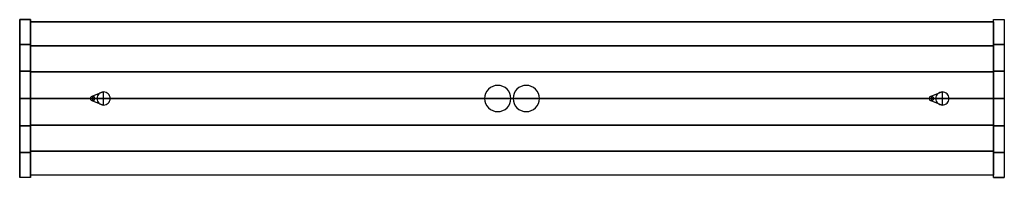
# Model space of a CAD drawing. Extents: x -449 to 449, y -72 to 72.
import ezdxf

# ---------------------------------------------------------------- set-up
doc = ezdxf.new("R2010")
doc.units = 0
doc.header["$LTSCALE"] = 50
doc.header["$MEASUREMENT"] = 0
doc.layers.get('0').update_dxf_attribs({"linetype": 'CONTINUOUS'})
doc.layers.add('ENSTO_MONIX_SLIM_201', color=7, linetype='CONTINUOUS')

# ---------------------------------------------------------------- blocks, each defined once
blk = doc.blocks.new('QMODEL_7d31909e_c638_4adb_a034_423fcc94a184')
at = {"color": 255}
for points, invisible_edges in [([(-449, -72, 27), (-439, -72, 27), (-439, 72, 27), (-449, 72, 27)], 1), ([(-449, 72, 27), (-439, 72, 27), (-439, 72, -7), (-449, 72, -7)], 1), ([(-449, 72, 27), (-449, -72, 27), (-449, -72, -7), (-449, -49.342387, -17.989008)], 15), ([(-449, 72, 27), (-449, -49.342387, -17.989008), (-449, -25.07922, -24.728776), (-449, 0, -27)], 15), ([(-449, 72, 27), (-449, 0, -27), (-449, 25.07922, -24.728776), (-449, 49.342387, -17.989008)], 15), ([(-449, 72, 27), (-449, 49.342387, -17.989008), (-449, 72, -7)], 15), ([(-439, 72, 27), (-439, -72, 27), (-439, -72, -7), (-439, -49.342387, -17.989008)], 15), ([(-439, 72, 27), (-439, -49.342387, -17.989008), (-439, -25.07922, -24.728776), (-439, 0, -27)], 15), ([(-439, 72, 27), (-439, 0, -27), (-439, 25.07922, -24.728776), (-439, 49.342387, -17.989008)], 15), ([(-439, 72, 27), (-439, 49.342387, -17.989008), (-439, 72, -7)], 15), ([(449, -72, 27), (439, -72, 27), (439, 72, 27), (449, 72, 27)], 1), ([(449, 72, 27), (439, 72, 27), (439, 72, -7), (449, 72, -7)], 1), ([(439, 72, -7), (439, 49.342387, -17.989008), (439, 25.07922, -24.728776), (439, 0, -27)], 15), ([(439, 72, -7), (439, 0, -27), (439, -25.07922, -24.728776), (439, -49.342387, -17.989008)], 15), ([(439, 72, -7), (439, -49.342387, -17.989008), (439, -72, -7), (439, -72, 27)], 15), ([(439, 72, -7), (439, -72, 27), (439, 72, 27)], 15), ([(449, 72, -7), (449, 49.342387, -17.989008), (449, 25.07922, -24.728776), (449, 0, -27)], 15), ([(449, 72, -7), (449, 0, -27), (449, -25.07922, -24.728776), (449, -49.342387, -17.989008)], 15), ([(449, 72, -7), (449, -49.342387, -17.989008), (449, -72, -7), (449, -72, 27)], 15), ([(449, 72, -7), (449, -72, 27), (449, 72, 27)], 15), ([(-439, -70, 25), (439, -70, 25), (439, 70, 25), (-439, 70, 25)], 1), ([(-439, 70, 3), (439, 70, 3), (439, -70, 3), (-439, -70, 3)], 1), ([(-439, 70, 25), (439, 70, 25), (439, 70, 3), (-439, 70, 3)], 1), ([(-439, 70, 25), (-439, -70, 25), (-439, -70, 3), (-439, 70, 3)], 15), ([(-439, -70, 3), (439, -70, 3), (439, 70, 3), (-439, 70, 3)], 1), ([(-439, 70, 3), (439, 70, 3), (439, 70, -5), (-439, 70, -5)], 1), ([(-439, 70, 3), (-439, -70, 3), (-439, -70, -5), (-439, -48.04573, -15.982217)], 15), ([(-439, 70, 3), (-439, -48.04573, -15.982217), (-439, -24.442343, -22.726041), (-439, 0, -25)], 15), ([(-439, 70, 3), (-439, 0, -25), (-439, 24.442343, -22.726041), (-439, 48.04573, -15.982217)], 15), ([(-439, 70, 3), (-439, 48.04573, -15.982217), (-439, 70, -5)], 15), ([(439, 70, 25), (439, -70, 25), (439, -70, 3), (439, 70, 3)], 15), ([(439, 70, 3), (439, -70, 3), (439, -70, -5), (439, -48.04573, -15.982217)], 15), ([(439, 70, 3), (439, -48.04573, -15.982217), (439, -24.442343, -22.726041), (439, 0, -25)], 15), ([(439, 70, 3), (439, 0, -25), (439, 24.442343, -22.726041), (439, 48.04573, -15.982217)], 15), ([(439, 70, 3), (439, 48.04573, -15.982217), (439, 70, -5)], 15), ([(-439, -70, 3), (439, -70, 3), (439, -70, 25), (-439, -70, 25)], 1), ([(-439, -70, -5), (439, -70, -5), (439, -70, 3), (-439, -70, 3)], 1), ([(-449, -72, -7), (-439, -72, -7), (-439, -72, 27), (-449, -72, 27)], 1), ([(449, -72, -7), (439, -72, -7), (439, -72, 27), (449, -72, 27)], 1)]:
    blk.add_3dface(points, dxfattribs=dict(at, invisible_edges=invisible_edges))
at = {"color": 7, "invisible_edges": 14}
for points in [[(-19.666843, 9.977635, 25.5), (-21.485281, 8.485281, 25.5), (-13, 0, 25.5)], [(-17.592201, 11.086554, 25.5), (-19.666843, 9.977635, 25.5), (-13, 0, 25.5)], [(-15.341084, 11.769423, 25.5), (-17.592201, 11.086554, 25.5), (-13, 0, 25.5)], [(-13, 12, 25.5), (-15.341084, 11.769423, 25.5), (-13, 0, 25.5)], [(-10.658916, 11.769423, 25.5), (-13, 12, 25.5), (-13, 0, 25.5)], [(-8.407799, 11.086554, 25.5), (-10.658916, 11.769423, 25.5), (-13, 0, 25.5)], [(-6.333157, 9.977635, 25.5), (-8.407799, 11.086554, 25.5), (-13, 0, 25.5)], [(-4.514719, 8.485281, 25.5), (-6.333157, 9.977635, 25.5), (-13, 0, 25.5)], [(6.333157, 9.977635, 25.5), (4.514719, 8.485281, 25.5), (13, 0, 25.5)], [(8.407799, 11.086554, 25.5), (6.333157, 9.977635, 25.5), (13, 0, 25.5)], [(10.658916, 11.769423, 25.5), (8.407799, 11.086554, 25.5), (13, 0, 25.5)], [(13, 12, 25.5), (10.658916, 11.769423, 25.5), (13, 0, 25.5)], [(15.341084, 11.769423, 25.5), (13, 12, 25.5), (13, 0, 25.5)], [(17.592201, 11.086554, 25.5), (15.341084, 11.769423, 25.5), (13, 0, 25.5)], [(19.666843, 9.977635, 25.5), (17.592201, 11.086554, 25.5), (13, 0, 25.5)], [(21.485281, 8.485281, 25.5), (19.666843, 9.977635, 25.5), (13, 0, 25.5)], [(-384.461571, 0.390181, 25.5), (-384.5, 0, 25.5), (-382.5, 0, 25.5)], [(-384.5, 0, 25.5), (-384.461571, -0.390181, 25.5), (-382.5, 0, 25.5)], [(-384.347759, 0.765367, 25.5), (-384.461571, 0.390181, 25.5), (-382.5, 0, 25.5)], [(-384.461571, -0.390181, 25.5), (-384.347759, -0.765367, 25.5), (-382.5, 0, 25.5)], [(-384.162939, 1.11114, 25.5), (-384.347759, 0.765367, 25.5), (-382.5, 0, 25.5)], [(-384.347759, -0.765367, 25.5), (-384.162939, -1.11114, 25.5), (-382.5, 0, 25.5)], [(-383.914214, 1.414214, 25.5), (-384.162939, 1.11114, 25.5), (-382.5, 0, 25.5)], [(-384.162939, -1.11114, 25.5), (-383.914214, -1.414214, 25.5), (-382.5, 0, 25.5)], [(-383.61114, 1.662939, 25.5), (-383.914214, 1.414214, 25.5), (-382.5, 0, 25.5)], [(-383.914214, -1.414214, 25.5), (-383.61114, -1.662939, 25.5), (-382.5, 0, 25.5)], [(-383.265367, 1.847759, 25.5), (-383.61114, 1.662939, 25.5), (-382.5, 0, 25.5)], [(-383.61114, -1.662939, 25.5), (-383.265367, -1.847759, 25.5), (-382.5, 0, 25.5)], [(-382.890181, 1.961571, 25.5), (-383.265367, 1.847759, 25.5), (-382.5, 0, 25.5)], [(-383.265367, -1.847759, 25.5), (-382.890181, -1.961571, 25.5), (-382.5, 0, 25.5)], [(-382.5, 2, 25.5), (-382.890181, 1.961571, 25.5), (-382.5, 0, 25.5)], [(-382.890181, -1.961571, 25.5), (-382.5, -2, 25.5), (-382.5, 0, 25.5)], [(-382.109819, 1.961571, 25.5), (-382.5, 2, 25.5), (-382.5, 0, 25.5)], [(-381.734633, 1.847759, 25.5), (-382.109819, 1.961571, 25.5), (-382.5, 0, 25.5)], [(-381.38886, 1.662939, 25.5), (-381.734633, 1.847759, 25.5), (-382.5, 0, 25.5)], [(-381.085786, 1.414214, 25.5), (-381.38886, 1.662939, 25.5), (-382.5, 0, 25.5)], [(-380.837061, 1.11114, 25.5), (-381.085786, 1.414214, 25.5), (-382.5, 0, 25.5)], [(-380.652241, 0.765367, 25.5), (-380.837061, 1.11114, 25.5), (-382.5, 0, 25.5)], [(-380.538429, 0.390181, 25.5), (-380.652241, 0.765367, 25.5), (-382.5, 0, 25.5)], [(-380.5, 0, 25.5), (-380.538429, 0.390181, 25.5), (-382.5, 0, 25.5)], [(-382.5, -2, 25.5), (-382.109819, -1.961571, 25.5), (-382.5, 0, 25.5)], [(-382.109819, -1.961571, 25.5), (-381.734633, -1.847759, 25.5), (-382.5, 0, 25.5)], [(-381.734633, -1.847759, 25.5), (-381.38886, -1.662939, 25.5), (-382.5, 0, 25.5)], [(-381.38886, -1.662939, 25.5), (-381.085786, -1.414214, 25.5), (-382.5, 0, 25.5)], [(-381.085786, -1.414214, 25.5), (-380.837061, -1.11114, 25.5), (-382.5, 0, 25.5)], [(-380.837061, -1.11114, 25.5), (-380.652241, -0.765367, 25.5), (-382.5, 0, 25.5)], [(-380.652241, -0.765367, 25.5), (-380.538429, -0.390181, 25.5), (-382.5, 0, 25.5)], [(-380.538429, -0.390181, 25.5), (-380.5, 0, 25.5), (-382.5, 0, 25.5)], [(-378.384712, 1.170542, 25.5), (-378.5, 0, 25.5), (-372.5, 0, 25.5)], [(-378.5, 0, 25.5), (-378.384712, -1.170542, 25.5), (-372.5, 0, 25.5)], [(-378.043277, 2.296101, 25.5), (-378.384712, 1.170542, 25.5), (-372.5, 0, 25.5)], [(-378.384712, -1.170542, 25.5), (-378.043277, -2.296101, 25.5), (-372.5, 0, 25.5)], [(-377.488818, 3.333421, 25.5), (-378.043277, 2.296101, 25.5), (-372.5, 0, 25.5)], [(-378.043277, -2.296101, 25.5), (-377.488818, -3.333421, 25.5), (-372.5, 0, 25.5)], [(-376.742641, 4.242641, 25.5), (-377.488818, 3.333421, 25.5), (-372.5, 0, 25.5)], [(-377.488818, -3.333421, 25.5), (-376.742641, -4.242641, 25.5), (-372.5, 0, 25.5)], [(-375.833421, 4.988818, 25.5), (-376.742641, 4.242641, 25.5), (-372.5, 0, 25.5)], [(-376.742641, -4.242641, 25.5), (-375.833421, -4.988818, 25.5), (-372.5, 0, 25.5)], [(-374.796101, 5.543277, 25.5), (-375.833421, 4.988818, 25.5), (-372.5, 0, 25.5)], [(-375.833421, -4.988818, 25.5), (-374.796101, -5.543277, 25.5), (-372.5, 0, 25.5)], [(-373.670542, 5.884712, 25.5), (-374.796101, 5.543277, 25.5), (-372.5, 0, 25.5)], [(-374.796101, -5.543277, 25.5), (-373.670542, -5.884712, 25.5), (-372.5, 0, 25.5)], [(-372.5, 6, 25.5), (-373.670542, 5.884712, 25.5), (-372.5, 0, 25.5)], [(-373.670542, -5.884712, 25.5), (-372.5, -6, 25.5), (-372.5, 0, 25.5)], [(-371.329458, 5.884712, 25.5), (-372.5, 6, 25.5), (-372.5, 0, 25.5)], [(-370.203899, 5.543277, 25.5), (-371.329458, 5.884712, 25.5), (-372.5, 0, 25.5)], [(-369.166579, 4.988818, 25.5), (-370.203899, 5.543277, 25.5), (-372.5, 0, 25.5)], [(-368.257359, 4.242641, 25.5), (-369.166579, 4.988818, 25.5), (-372.5, 0, 25.5)], [(-367.511182, 3.333421, 25.5), (-368.257359, 4.242641, 25.5), (-372.5, 0, 25.5)], [(-366.956723, 2.296101, 25.5), (-367.511182, 3.333421, 25.5), (-372.5, 0, 25.5)], [(-366.615288, 1.170542, 25.5), (-366.956723, 2.296101, 25.5), (-372.5, 0, 25.5)], [(-366.5, 0, 25.5), (-366.615288, 1.170542, 25.5), (-372.5, 0, 25.5)], [(-372.5, -6, 25.5), (-371.329458, -5.884712, 25.5), (-372.5, 0, 25.5)], [(-371.329458, -5.884712, 25.5), (-370.203899, -5.543277, 25.5), (-372.5, 0, 25.5)], [(-370.203899, -5.543277, 25.5), (-369.166579, -4.988818, 25.5), (-372.5, 0, 25.5)], [(-369.166579, -4.988818, 25.5), (-368.257359, -4.242641, 25.5), (-372.5, 0, 25.5)], [(-368.257359, -4.242641, 25.5), (-367.511182, -3.333421, 25.5), (-372.5, 0, 25.5)], [(-367.511182, -3.333421, 25.5), (-366.956723, -2.296101, 25.5), (-372.5, 0, 25.5)], [(-366.956723, -2.296101, 25.5), (-366.615288, -1.170542, 25.5), (-372.5, 0, 25.5)], [(-366.615288, -1.170542, 25.5), (-366.5, 0, 25.5), (-372.5, 0, 25.5)], [(-24.769423, 2.341084, 25.5), (-25, 0, 25.5), (-13, 0, 25.5)], [(-25, 0, 25.5), (-24.769423, -2.341084, 25.5), (-13, 0, 25.5)], [(-24.086554, 4.592201, 25.5), (-24.769423, 2.341084, 25.5), (-13, 0, 25.5)], [(-24.769423, -2.341084, 25.5), (-24.086554, -4.592201, 25.5), (-13, 0, 25.5)], [(-22.977635, 6.666843, 25.5), (-24.086554, 4.592201, 25.5), (-13, 0, 25.5)], [(-24.086554, -4.592201, 25.5), (-22.977635, -6.666843, 25.5), (-13, 0, 25.5)], [(-21.485281, 8.485281, 25.5), (-22.977635, 6.666843, 25.5), (-13, 0, 25.5)], [(-22.977635, -6.666843, 25.5), (-21.485281, -8.485281, 25.5), (-13, 0, 25.5)], [(-21.485281, -8.485281, 25.5), (-19.666843, -9.977635, 25.5), (-13, 0, 25.5)], [(-19.666843, -9.977635, 25.5), (-17.592201, -11.086554, 25.5), (-13, 0, 25.5)], [(-17.592201, -11.086554, 25.5), (-15.341084, -11.769423, 25.5), (-13, 0, 25.5)], [(-15.341084, -11.769423, 25.5), (-13, -12, 25.5), (-13, 0, 25.5)], [(-3.022365, 6.666843, 25.5), (-4.514719, 8.485281, 25.5), (-13, 0, 25.5)], [(-1.913446, 4.592201, 25.5), (-3.022365, 6.666843, 25.5), (-13, 0, 25.5)], [(-1.230577, 2.341084, 25.5), (-1.913446, 4.592201, 25.5), (-13, 0, 25.5)], [(-1, 0, 25.5), (-1.230577, 2.341084, 25.5), (-13, 0, 25.5)], [(-13, -12, 25.5), (-10.658916, -11.769423, 25.5), (-13, 0, 25.5)], [(-10.658916, -11.769423, 25.5), (-8.407799, -11.086554, 25.5), (-13, 0, 25.5)], [(-8.407799, -11.086554, 25.5), (-6.333157, -9.977635, 25.5), (-13, 0, 25.5)], [(-6.333157, -9.977635, 25.5), (-4.514719, -8.485281, 25.5), (-13, 0, 25.5)], [(-4.514719, -8.485281, 25.5), (-3.022365, -6.666843, 25.5), (-13, 0, 25.5)], [(-3.022365, -6.666843, 25.5), (-1.913446, -4.592201, 25.5), (-13, 0, 25.5)], [(-1.913446, -4.592201, 25.5), (-1.230577, -2.341084, 25.5), (-13, 0, 25.5)], [(-1.230577, -2.341084, 25.5), (-1, 0, 25.5), (-13, 0, 25.5)], [(1.230577, 2.341084, 25.5), (1, 0, 25.5), (13, 0, 25.5)], [(1, 0, 25.5), (1.230577, -2.341084, 25.5), (13, 0, 25.5)], [(1.913446, 4.592201, 25.5), (1.230577, 2.341084, 25.5), (13, 0, 25.5)], [(1.230577, -2.341084, 25.5), (1.913446, -4.592201, 25.5), (13, 0, 25.5)], [(3.022365, 6.666843, 25.5), (1.913446, 4.592201, 25.5), (13, 0, 25.5)], [(1.913446, -4.592201, 25.5), (3.022365, -6.666843, 25.5), (13, 0, 25.5)], [(4.514719, 8.485281, 25.5), (3.022365, 6.666843, 25.5), (13, 0, 25.5)], [(3.022365, -6.666843, 25.5), (4.514719, -8.485281, 25.5), (13, 0, 25.5)], [(4.514719, -8.485281, 25.5), (6.333157, -9.977635, 25.5), (13, 0, 25.5)], [(6.333157, -9.977635, 25.5), (8.407799, -11.086554, 25.5), (13, 0, 25.5)], [(8.407799, -11.086554, 25.5), (10.658916, -11.769423, 25.5), (13, 0, 25.5)], [(10.658916, -11.769423, 25.5), (13, -12, 25.5), (13, 0, 25.5)], [(22.977635, 6.666843, 25.5), (21.485281, 8.485281, 25.5), (13, 0, 25.5)], [(24.086554, 4.592201, 25.5), (22.977635, 6.666843, 25.5), (13, 0, 25.5)], [(24.769423, 2.341084, 25.5), (24.086554, 4.592201, 25.5), (13, 0, 25.5)], [(25, 0, 25.5), (24.769423, 2.341084, 25.5), (13, 0, 25.5)], [(13, -12, 25.5), (15.341084, -11.769423, 25.5), (13, 0, 25.5)], [(15.341084, -11.769423, 25.5), (17.592201, -11.086554, 25.5), (13, 0, 25.5)], [(17.592201, -11.086554, 25.5), (19.666843, -9.977635, 25.5), (13, 0, 25.5)], [(19.666843, -9.977635, 25.5), (21.485281, -8.485281, 25.5), (13, 0, 25.5)], [(21.485281, -8.485281, 25.5), (22.977635, -6.666843, 25.5), (13, 0, 25.5)], [(22.977635, -6.666843, 25.5), (24.086554, -4.592201, 25.5), (13, 0, 25.5)], [(24.086554, -4.592201, 25.5), (24.769423, -2.341084, 25.5), (13, 0, 25.5)], [(24.769423, -2.341084, 25.5), (25, 0, 25.5), (13, 0, 25.5)], [(380.538429, 0.390181, 25.5), (380.5, 0, 25.5), (382.5, 0, 25.5)], [(380.5, 0, 25.5), (380.538429, -0.390181, 25.5), (382.5, 0, 25.5)], [(380.652241, 0.765367, 25.5), (380.538429, 0.390181, 25.5), (382.5, 0, 25.5)], [(380.538429, -0.390181, 25.5), (380.652241, -0.765367, 25.5), (382.5, 0, 25.5)], [(380.837061, 1.11114, 25.5), (380.652241, 0.765367, 25.5), (382.5, 0, 25.5)], [(380.652241, -0.765367, 25.5), (380.837061, -1.11114, 25.5), (382.5, 0, 25.5)], [(381.085786, 1.414214, 25.5), (380.837061, 1.11114, 25.5), (382.5, 0, 25.5)], [(380.837061, -1.11114, 25.5), (381.085786, -1.414214, 25.5), (382.5, 0, 25.5)], [(381.38886, 1.662939, 25.5), (381.085786, 1.414214, 25.5), (382.5, 0, 25.5)], [(381.085786, -1.414214, 25.5), (381.38886, -1.662939, 25.5), (382.5, 0, 25.5)], [(381.734633, 1.847759, 25.5), (381.38886, 1.662939, 25.5), (382.5, 0, 25.5)], [(381.38886, -1.662939, 25.5), (381.734633, -1.847759, 25.5), (382.5, 0, 25.5)], [(382.109819, 1.961571, 25.5), (381.734633, 1.847759, 25.5), (382.5, 0, 25.5)], [(381.734633, -1.847759, 25.5), (382.109819, -1.961571, 25.5), (382.5, 0, 25.5)], [(382.5, 2, 25.5), (382.109819, 1.961571, 25.5), (382.5, 0, 25.5)], [(382.109819, -1.961571, 25.5), (382.5, -2, 25.5), (382.5, 0, 25.5)], [(382.890181, 1.961571, 25.5), (382.5, 2, 25.5), (382.5, 0, 25.5)], [(383.265367, 1.847759, 25.5), (382.890181, 1.961571, 25.5), (382.5, 0, 25.5)], [(383.61114, 1.662939, 25.5), (383.265367, 1.847759, 25.5), (382.5, 0, 25.5)], [(383.914214, 1.414214, 25.5), (383.61114, 1.662939, 25.5), (382.5, 0, 25.5)], [(384.162939, 1.11114, 25.5), (383.914214, 1.414214, 25.5), (382.5, 0, 25.5)], [(384.347759, 0.765367, 25.5), (384.162939, 1.11114, 25.5), (382.5, 0, 25.5)], [(384.461571, 0.390181, 25.5), (384.347759, 0.765367, 25.5), (382.5, 0, 25.5)], [(384.5, 0, 25.5), (384.461571, 0.390181, 25.5), (382.5, 0, 25.5)], [(382.5, -2, 25.5), (382.890181, -1.961571, 25.5), (382.5, 0, 25.5)], [(382.890181, -1.961571, 25.5), (383.265367, -1.847759, 25.5), (382.5, 0, 25.5)], [(383.265367, -1.847759, 25.5), (383.61114, -1.662939, 25.5), (382.5, 0, 25.5)], [(383.61114, -1.662939, 25.5), (383.914214, -1.414214, 25.5), (382.5, 0, 25.5)], [(383.914214, -1.414214, 25.5), (384.162939, -1.11114, 25.5), (382.5, 0, 25.5)], [(384.162939, -1.11114, 25.5), (384.347759, -0.765367, 25.5), (382.5, 0, 25.5)], [(384.347759, -0.765367, 25.5), (384.461571, -0.390181, 25.5), (382.5, 0, 25.5)], [(384.461571, -0.390181, 25.5), (384.5, 0, 25.5), (382.5, 0, 25.5)], [(386.615288, 1.170542, 25.5), (386.5, 0, 25.5), (392.5, 0, 25.5)], [(386.5, 0, 25.5), (386.615288, -1.170542, 25.5), (392.5, 0, 25.5)], [(386.956723, 2.296101, 25.5), (386.615288, 1.170542, 25.5), (392.5, 0, 25.5)], [(386.615288, -1.170542, 25.5), (386.956723, -2.296101, 25.5), (392.5, 0, 25.5)], [(387.511182, 3.333421, 25.5), (386.956723, 2.296101, 25.5), (392.5, 0, 25.5)], [(386.956723, -2.296101, 25.5), (387.511182, -3.333421, 25.5), (392.5, 0, 25.5)], [(388.257359, 4.242641, 25.5), (387.511182, 3.333421, 25.5), (392.5, 0, 25.5)], [(387.511182, -3.333421, 25.5), (388.257359, -4.242641, 25.5), (392.5, 0, 25.5)], [(389.166579, 4.988818, 25.5), (388.257359, 4.242641, 25.5), (392.5, 0, 25.5)], [(388.257359, -4.242641, 25.5), (389.166579, -4.988818, 25.5), (392.5, 0, 25.5)], [(390.203899, 5.543277, 25.5), (389.166579, 4.988818, 25.5), (392.5, 0, 25.5)], [(389.166579, -4.988818, 25.5), (390.203899, -5.543277, 25.5), (392.5, 0, 25.5)], [(391.329458, 5.884712, 25.5), (390.203899, 5.543277, 25.5), (392.5, 0, 25.5)], [(390.203899, -5.543277, 25.5), (391.329458, -5.884712, 25.5), (392.5, 0, 25.5)], [(392.5, 6, 25.5), (391.329458, 5.884712, 25.5), (392.5, 0, 25.5)], [(391.329458, -5.884712, 25.5), (392.5, -6, 25.5), (392.5, 0, 25.5)], [(393.670542, 5.884712, 25.5), (392.5, 6, 25.5), (392.5, 0, 25.5)], [(394.796101, 5.543277, 25.5), (393.670542, 5.884712, 25.5), (392.5, 0, 25.5)], [(395.833421, 4.988818, 25.5), (394.796101, 5.543277, 25.5), (392.5, 0, 25.5)], [(396.742641, 4.242641, 25.5), (395.833421, 4.988818, 25.5), (392.5, 0, 25.5)], [(397.488818, 3.333421, 25.5), (396.742641, 4.242641, 25.5), (392.5, 0, 25.5)], [(398.043277, 2.296101, 25.5), (397.488818, 3.333421, 25.5), (392.5, 0, 25.5)], [(398.384712, 1.170542, 25.5), (398.043277, 2.296101, 25.5), (392.5, 0, 25.5)], [(398.5, 0, 25.5), (398.384712, 1.170542, 25.5), (392.5, 0, 25.5)], [(392.5, -6, 25.5), (393.670542, -5.884712, 25.5), (392.5, 0, 25.5)], [(393.670542, -5.884712, 25.5), (394.796101, -5.543277, 25.5), (392.5, 0, 25.5)], [(394.796101, -5.543277, 25.5), (395.833421, -4.988818, 25.5), (392.5, 0, 25.5)], [(395.833421, -4.988818, 25.5), (396.742641, -4.242641, 25.5), (392.5, 0, 25.5)], [(396.742641, -4.242641, 25.5), (397.488818, -3.333421, 25.5), (392.5, 0, 25.5)], [(397.488818, -3.333421, 25.5), (398.043277, -2.296101, 25.5), (392.5, 0, 25.5)], [(398.043277, -2.296101, 25.5), (398.384712, -1.170542, 25.5), (392.5, 0, 25.5)], [(398.384712, -1.170542, 25.5), (398.5, 0, 25.5), (392.5, 0, 25.5)]]:
    blk.add_3dface(points, dxfattribs=at)
at = {"color": 7}
for points in [[(-382.5, -2, 25.5), (-372.5, -6, 25.5), (-372.5, 6, 25.5), (-382.5, 2, 25.5)], [(382.5, -2, 25.5), (392.5, -6, 25.5), (392.5, 6, 25.5), (382.5, 2, 25.5)]]:
    blk.add_3dface(points, dxfattribs=at)
at = {"color": 255}
mesh = blk.add_polymesh((7, 2), dxfattribs=at)
for k, corner in enumerate([(-449, 72, -7), (-439, 72, -7), (-449, 49.342387, -17.989008), (-439, 49.342387, -17.989008), (-449, 25.07922, -24.728776), (-439, 25.07922, -24.728776), (-449, 0, -27), (-439, 0, -27), (-449, -25.07922, -24.728776), (-439, -25.07922, -24.728776), (-449, -49.342387, -17.989008), (-439, -49.342387, -17.989008), (-449, -72, -7), (-439, -72, -7)]):
    mesh.set_mesh_vertex(divmod(k, 2), corner)
mesh = blk.add_polymesh((7, 2), dxfattribs=at)
for k, corner in enumerate([(439, 72, -7), (449, 72, -7), (439, 49.342387, -17.989008), (449, 49.342387, -17.989008), (439, 25.07922, -24.728776), (449, 25.07922, -24.728776), (439, 0, -27), (449, 0, -27), (439, -25.07922, -24.728776), (449, -25.07922, -24.728776), (439, -49.342387, -17.989008), (449, -49.342387, -17.989008), (439, -72, -7), (449, -72, -7)]):
    mesh.set_mesh_vertex(divmod(k, 2), corner)
mesh = blk.add_polymesh((7, 2), dxfattribs=at)
for k, corner in enumerate([(-439, 70, -5), (439, 70, -5), (-439, 48.04573, -15.982217), (439, 48.04573, -15.982217), (-439, 24.442343, -22.726041), (439, 24.442343, -22.726041), (-439, 0, -25), (439, 0, -25), (-439, -24.442343, -22.726041), (439, -24.442343, -22.726041), (-439, -48.04573, -15.982217), (439, -48.04573, -15.982217), (-439, -70, -5), (439, -70, -5)]):
    mesh.set_mesh_vertex(divmod(k, 2), corner)

msp = doc.modelspace()

# ---------------------------------------------------------------- block references
at = {"layer": 'ENSTO_MONIX_SLIM_201'}
msp.add_blockref('QMODEL_7d31909e_c638_4adb_a034_423fcc94a184', (0, 0), dxfattribs=at)

doc.saveas('drawing.dxf')
